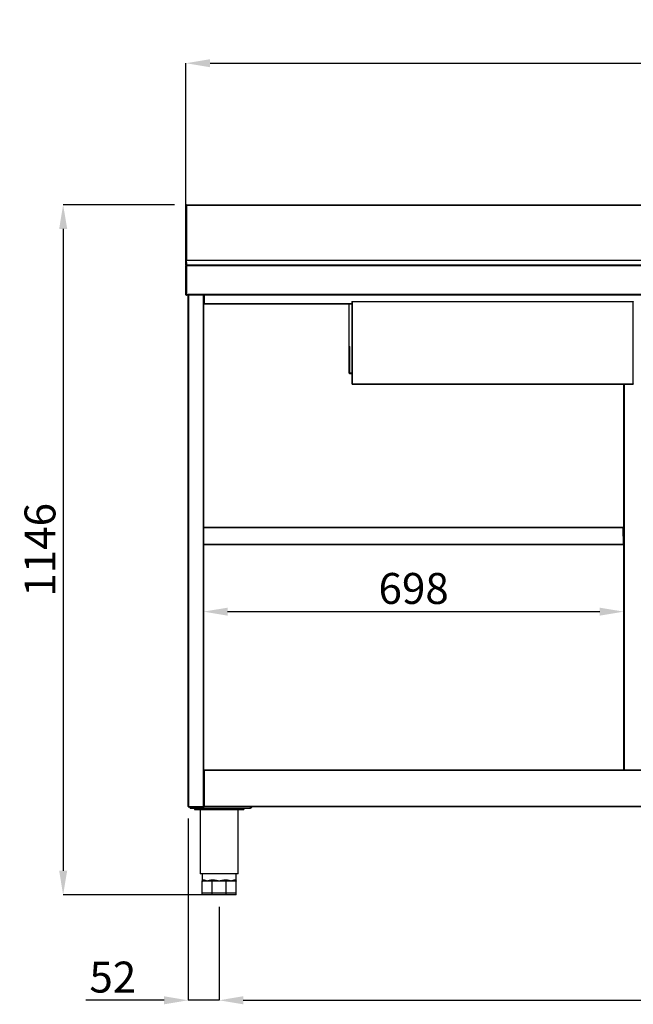
# Model space of a CAD drawing. Units: millimetres. Extents: x 11408 to 36270, y 19016 to 29417.
# Drawn here: x 30592 to 31611, y 25529 to 27164 of the extents above; entities that cross this region are included whole.
import ezdxf

# ---------------------------------------------------------------- set-up
doc = ezdxf.new("R2010")
doc.units = ezdxf.units.MM
doc.styles.add('SLDTEXTSTYLE0', font='TXT', dxfattribs={"width": 0.75})
doc.dimstyles.new('SLDDIMSTYLE2', dxfattribs={"dimtxt": 51.366374, "dimasz": 40, "dimexe": 0, "dimexo": 0.0625, "dimgap": 12.841593, "dimtad": 1, "dimdec": 1, "dimrnd": 1e-09, "dimzin": 12, "dimdsep": 46, "dimtxsty": 'SLDTEXTSTYLE0', "dimsah": 1, "dimcen": 0.09, "dimadec": 0, "dimazin": 0, "dimtfac": 1, "dimtdec": 1, "dimtmove": 0, "dimatfit": 0, "dimfxl": 1, "dimtolj": 1, "dimtzin": 12, "dimarcsym": 0})

# ---------------------------------------------------------------- blocks, each defined once
blk = doc.blocks.new('*D114')
at = {"color": 0, "lineweight": -2, "transparency": 16777216}
for p, q in [((30868.5, 26829.9), (30868.5, 27091.5)), ((30908.5, 27091.5), (32845.1, 27091.5)), ((32885.1, 26829.9), (32885.1, 27091.5))]:
    blk.add_line(p, q, dxfattribs=at)
at = {"color": 0, "transparency": 16777216}
for points in [[(30908.5, 27098.2), (30908.5, 27084.9), (30868.5, 27091.5)], [(32845.1, 27098.2), (32845.1, 27084.9), (32885.1, 27091.5)]]:
    blk.add_solid(points, dxfattribs=at)
at = {"layer": 'DEFPOINTS', "color": 0, "transparency": 16777216}
for p in [(32885.1, 27091.5), (30868.5, 26809.9), (32885.1, 26809.9)]:
    blk.add_point(p, dxfattribs=at)
at = {"color": 0, "transparency": 16777216, "insert": (31876.8, 27130.1), "char_height": 51.37, "attachment_point": 5, "style": 'SLDTEXTSTYLE0'}
blk.add_mtext('\\A1;2017', dxfattribs=at)
blk = doc.blocks.new('*D115')
at = {"color": 0, "lineweight": -2, "transparency": 16777216}
for p, q in [((30849.5, 26856.6), (30664.5, 26856.6)), ((30664.5, 26816.6), (30664.5, 25751.1)), ((30915.2, 25711.1), (30664.5, 25711.1))]:
    blk.add_line(p, q, dxfattribs=at)
at = {"color": 0, "transparency": 16777216}
for points in [[(30657.9, 26816.6), (30671.2, 26816.6), (30664.5, 26856.6)], [(30657.9, 25751.1), (30671.2, 25751.1), (30664.5, 25711.1)]]:
    blk.add_solid(points, dxfattribs=at)
at = {"layer": 'DEFPOINTS', "color": 0, "transparency": 16777216}
for p in [(30869.5, 26856.6), (30664.5, 25711.1), (30935.2, 25711.1)]:
    blk.add_point(p, dxfattribs=at)
at = {"color": 0, "transparency": 16777216, "insert": (30626, 26283.8), "char_height": 51.37, "attachment_point": 5, "rotation": 90, "style": 'SLDTEXTSTYLE0'}
blk.add_mtext('\\A1;1146', dxfattribs=at)
blk = doc.blocks.new('*D116')
at = {"color": 0, "lineweight": -2, "transparency": 16777216}
for p, q in [((30897.6, 26065.6), (30897.6, 26181.2)), ((30937.6, 26181.2), (31555.6, 26181.2)), ((31595.6, 26066.9), (31595.6, 26181.2))]:
    blk.add_line(p, q, dxfattribs=at)
at = {"color": 0, "transparency": 16777216}
for points in [[(30937.6, 26187.8), (30937.6, 26174.5), (30897.6, 26181.2)], [(31555.6, 26187.8), (31555.6, 26174.5), (31595.6, 26181.2)]]:
    blk.add_solid(points, dxfattribs=at)
at = {"layer": 'DEFPOINTS', "color": 0, "transparency": 16777216}
for p in [(31595.6, 26181.2), (30897.6, 26045.6), (31595.6, 26046.9)]:
    blk.add_point(p, dxfattribs=at)
at = {"color": 0, "transparency": 16777216, "insert": (31246.6, 26219.7), "char_height": 51.37, "attachment_point": 5, "style": 'SLDTEXTSTYLE0'}
blk.add_mtext('\\A1;698', dxfattribs=at)
blk = doc.blocks.new('*D124')
at = {"color": 0, "lineweight": -2, "transparency": 16777216}
for p, q in [((30923.6, 25691.1), (30923.6, 25536.1)), ((32830, 25691.1), (32830, 25536.1)), ((30963.6, 25536.1), (32790, 25536.1))]:
    blk.add_line(p, q, dxfattribs=at)
at = {"color": 0, "transparency": 16777216}
for points in [[(30963.6, 25542.8), (30963.6, 25529.4), (30923.6, 25536.1)], [(32790, 25542.8), (32790, 25529.4), (32830, 25536.1)]]:
    blk.add_solid(points, dxfattribs=at)
at = {"layer": 'DEFPOINTS', "color": 0, "transparency": 16777216}
for p in [(30923.6, 25711.1), (32830, 25711.1), (32830, 25536.1)]:
    blk.add_point(p, dxfattribs=at)
at = {"color": 0, "transparency": 16777216, "insert": (31876.8, 25574.6), "char_height": 51.37, "attachment_point": 5, "style": 'SLDTEXTSTYLE0'}
blk.add_mtext('\\A1;1906', dxfattribs=at)
blk = doc.blocks.new('*D126')
at = {"color": 0, "lineweight": -2, "transparency": 16777216}
for p, q in [((30872, 25837.7), (30872, 25536.1)), ((30923.6, 25691.1), (30923.6, 25536.1)), ((30832, 25536.1), (30702.1, 25536.1)), ((30923.6, 25536.1), (30872, 25536.1)), ((30963.6, 25536.1), (31003.6, 25536.1))]:
    blk.add_line(p, q, dxfattribs=at)
at = {"color": 0, "transparency": 16777216}
for points in [[(30832, 25542.8), (30832, 25529.4), (30872, 25536.1)], [(30963.6, 25542.8), (30963.6, 25529.4), (30923.6, 25536.1)]]:
    blk.add_solid(points, dxfattribs=at)
at = {"layer": 'DEFPOINTS', "color": 0, "transparency": 16777216}
for p in [(30872, 25857.7), (30923.6, 25711.1), (30872, 25536.1)]:
    blk.add_point(p, dxfattribs=at)
at = {"color": 0, "transparency": 16777216, "insert": (30747, 25574.6), "char_height": 51.37, "attachment_point": 5, "style": 'SLDTEXTSTYLE0'}
blk.add_mtext('\\A1;52', dxfattribs=at)

msp = doc.modelspace()

# ---------------------------------------------------------------- linework, layer by layer
at = {"color": 7, "linetype": 'Continuous'}
for p, q in [((30868.5, 26854.6), (30868.5, 26855.7)), ((30868.5, 26765.1), (30868.5, 26854.6)), ((30868.5, 26854.6), (30869.3, 26854.6)), ((30869.3, 26855.1), (30869.3, 26855.9)), ((32884.3, 26855.9), (30869.3, 26855.9)), ((30869.3, 26855.1), (30869.3, 26764.2)), ((32884.3, 26855.1), (30869.3, 26855.1)), ((30869.4, 26856.6), (30869.5, 26856.6)), ((30869.4, 26856.6), (30869.4, 26855.9)), ((30869.5, 26855.9), (30869.5, 26856.6)), ((30868.5, 26756.2), (30868.5, 26765.1)), ((30868.5, 26756.2), (30868.5, 26755.4)), ((30869.3, 26755.4), (30868.5, 26755.4)), ((30868.5, 26706.9), (30868.5, 26755.4)), ((30869.3, 26760.6), (30869.3, 26764.2)), ((32884.3, 26764.2), (30869.3, 26764.2)), ((32884.3, 26756.2), (30869.3, 26756.2)), ((30869.3, 26755.4), (30869.3, 26756.2)), ((30869.3, 26755.4), (30869.3, 26707.4)), ((32884.3, 26755.4), (30869.3, 26755.4)), ((30869.3, 26706.9), (30869.3, 26755.4)), ((30869.4, 26760.6), (30869.4, 26757.1)), ((30869.5, 26757.1), (30869.4, 26757.1)), ((30869.5, 26757.1), (30869.5, 26760.6)), ((30869.5, 26756.2), (30869.5, 26757.1)), ((30869.3, 26706.9), (30868.5, 26706.9)), ((30869.3, 26707.4), (30872.3, 26707.4)), ((30869.3, 26707.4), (30869.3, 26706.9)), ((30870.1, 26706.9), (30869.3, 26706.9)), ((30870.1, 26707.4), (30870.1, 26706.9)), ((30872, 25857.7), (30872, 26707.4)), ((32881.3, 26707.4), (30872.3, 26707.4)), ((30872.3, 26706.6), (30872.3, 26707.4)), ((32881.3, 26706.6), (30872.3, 26706.6)), ((30872.6, 26706.6), (30872.6, 25857.7)), ((30897.6, 25857.7), (30897.6, 26706.6)), ((30898.2, 25917.7), (30898.2, 26706.6)), ((30898.2, 26706.6), (30898.2, 26692.1)), ((30898.8, 26706.6), (30898.8, 26692.1)), ((30898.8, 26692.1), (30898.2, 26692.1)), ((30898.8, 26692.1), (30898.8, 26692.1)), ((30898.8, 26692.1), (30898.8, 26691.5)), ((31143.8, 26692.1), (30898.8, 26692.1)), ((31143.8, 26691.5), (30898.8, 26691.5)), ((31138.8, 26691.5), (31138.8, 26577.1)), ((31143.8, 26695.6), (31143.8, 26559.5)), ((31144.4, 26695.6), (31143.8, 26695.6)), ((31144.4, 26696.2), (31611.4, 26696.2)), ((31144.4, 26695.6), (31144.4, 26696.2)), ((31611.4, 26695.5), (31144.4, 26695.5)), ((31144.4, 26695.5), (31144.4, 26559.5)), ((31611.4, 26695.6), (31611.4, 26696.2)), ((31611.4, 26559.5), (31611.4, 26695.5)), ((31139.8, 26621.1), (31140.8, 26621.1)), ((31139.8, 26577.1), (31139.8, 26621.1)), ((31140.8, 26577.1), (31140.8, 26621.1)), ((31139.8, 26577.1), (31138.8, 26577.1)), ((31139.8, 26577.1), (31140.8, 26577.1)), ((31140.8, 26577.1), (31140.8, 26576.1)), ((31143.8, 26577.1), (31140.8, 26577.1)), ((31143.8, 26576.1), (31140.8, 26576.1)), ((31144.4, 26559.5), (31143.8, 26559.5)), ((31144.4, 26559.5), (31611.4, 26559.5)), ((31144.4, 26559.5), (31144.4, 26558.9)), ((31144.4, 26558.9), (31611.4, 26558.9)), ((31595.6, 25918.3), (31595.6, 26558.9)), ((31596, 25918.9), (31596, 26558.9)), ((31596.6, 25918.9), (31596.6, 26558.9)), ((31611.4, 26559.5), (31611.4, 26558.9)), ((31594.6, 26321.1), (30898.2, 26321.1)), ((31594.6, 26320.5), (30898.2, 26320.5)), ((31594.6, 26321.1), (31594.6, 26320.5)), ((31594.6, 26320.5), (31594.6, 26292.5)), ((31594.6, 26320.5), (31595.2, 26320.5)), ((31594.6, 26306.5), (31594.6, 26320.5)), ((31595.2, 26306.5), (31595.2, 26320.5)), ((31595.2, 26306.5), (31594.6, 26306.5)), ((31594.6, 26292.5), (30898.2, 26292.5)), ((31594.6, 26291.9), (30898.2, 26291.9)), ((31594.6, 26292.5), (31594.6, 26291.9)), ((30898.2, 25917.7), (30898.8, 25917.7)), ((30898.8, 25918.3), (30898.8, 25917.7)), ((31642.6, 25918.3), (30898.8, 25918.3)), ((30898.8, 25917.7), (30898.8, 25917.7)), ((30898.8, 25917.7), (30898.8, 25857.7)), ((31642.6, 25917.7), (30898.8, 25917.7)), ((31596, 25918.9), (31596.6, 25918.9)), ((31596.1, 25918.9), (31596.1, 25918.3)), ((31596.6, 25918.9), (31598.6, 25918.9)), ((31596.6, 25918.9), (31596.6, 25918.3)), ((31598.6, 25918.3), (31598.6, 25918.9)), ((31598.6, 25918.9), (31642.6, 25918.9)), ((31598.6, 25918.3), (31642.6, 25918.3)), ((30872.6, 25857.7), (30872, 25857.7)), ((30872.6, 25857.7), (30897.6, 25857.7)), ((30872.6, 25857.7), (30872.6, 25857.7)), ((30872.6, 25857.7), (30872.6, 25857.1)), ((30872.6, 25857.7), (30872.6, 25857.7)), ((30872.6, 25857.1), (30897.6, 25857.1)), ((30872.6, 25857.1), (30872.6, 25857.1)), ((30875.6, 25855.1), (30875.6, 25857.1)), ((30897.6, 25857.7), (30897.6, 25857.1)), ((30897.6, 25857.7), (30898.2, 25857.7)), ((30898.8, 25857.7), (30897.6, 25857.7)), ((30897.6, 25857.1), (30898.8, 25857.1)), ((30898.8, 25857.7), (30898.2, 25857.7)), ((30898.8, 25857.7), (30898.8, 25857.7)), ((32854.8, 25857.7), (30898.8, 25857.7)), ((30898.8, 25857.7), (30898.8, 25857.1)), ((32854.8, 25857.1), (30898.8, 25857.1)), ((30975.6, 25855.1), (30975.6, 25857.1)), ((30875.6, 25855.1), (30975.6, 25855.1)), ((30882.6, 25855.1), (30882.6, 25852.6)), ((30882.6, 25852.6), (30964.6, 25852.6)), ((30891.8, 25852.6), (30891.8, 25746.1)), ((30955.3, 25746.1), (30955.3, 25852.6)), ((30964.6, 25855.1), (30964.6, 25852.6)), ((30955.3, 25746.1), (30891.8, 25746.1)), ((30895.6, 25746.1), (30895.6, 25734.1)), ((30951.6, 25734.1), (30951.6, 25746.1)), ((30895.6, 25714.1), (30895.6, 25734.1)), ((30896.2, 25734.1), (30895.6, 25734.1)), ((30903.8, 25734.1), (30896.2, 25734.1)), ((30897.4, 25736.1), (30898, 25736.1)), ((30911.4, 25734.1), (30903.8, 25734.1)), ((30912, 25734.1), (30911.4, 25734.1)), ((30912, 25714.1), (30912, 25734.1)), ((30912.8, 25734.1), (30912, 25734.1)), ((30912.2, 25736.1), (30913.5, 25736.1)), ((30923.6, 25734.1), (30912.8, 25734.1)), ((30934.4, 25734.1), (30923.6, 25734.1)), ((30933.6, 25736.1), (30935, 25736.1)), ((30935.2, 25734.1), (30934.4, 25734.1)), ((30935.2, 25714.1), (30935.2, 25734.1)), ((30935.8, 25734.1), (30935.2, 25734.1)), ((30943.4, 25734.1), (30935.8, 25734.1)), ((30951, 25734.1), (30943.4, 25734.1)), ((30949.2, 25736.1), (30949.7, 25736.1)), ((30951.6, 25734.1), (30951, 25734.1)), ((30951.6, 25714.1), (30951.6, 25734.1)), ((30912, 25714.1), (30895.6, 25714.1)), ((30895.6, 25711.1), (30895.6, 25714.1)), ((30912, 25711.1), (30895.6, 25711.1)), ((30935.2, 25714.1), (30912, 25714.1)), ((30912, 25711.1), (30912, 25714.1)), ((30935.2, 25711.1), (30912, 25711.1)), ((30951.6, 25714.1), (30935.2, 25714.1)), ((30935.2, 25711.1), (30935.2, 25714.1)), ((30951.6, 25711.1), (30935.2, 25711.1)), ((30951.6, 25711.1), (30951.6, 25714.1))]:
    msp.add_line(p, q, dxfattribs=at)
at = {"color": 7, "linetype": 'Continuous', "flags": 128}
for points in [[(30912.2, 25736.1), (30912.2, 25735.7), (30912.2, 25735.3), (30912.1, 25734.9), (30912, 25734.6), (30911.9, 25734.4), (30911.7, 25734.2), (30911.6, 25734.1), (30911.4, 25734.1)], [(30913.5, 25736.1), (30913.5, 25735.7), (30913.5, 25735.3), (30913.4, 25734.9), (30913.3, 25734.6), (30913.2, 25734.4), (30913.1, 25734.2), (30913, 25734.1), (30912.8, 25734.1)], [(30933.6, 25736.1), (30933.6, 25735.7), (30933.7, 25735.3), (30933.8, 25734.9), (30933.8, 25734.6), (30934, 25734.4), (30934.1, 25734.2), (30934.2, 25734.1), (30934.4, 25734.1)], [(30935, 25736.1), (30935, 25735.7), (30935, 25735.3), (30935.1, 25734.9), (30935.2, 25734.6), (30935.3, 25734.4), (30935.5, 25734.2), (30935.6, 25734.1), (30935.8, 25734.1)]]:
    msp.add_lwpolyline(points, dxfattribs=at)
at = {"color": 7, "linetype": 'Continuous'}
for centre, radius, start, end in [((30869.4, 26855.7), 0.9, 90, 180), ((30869.4, 26756.2), 0.9, 90, 180), ((30869.3, 26755.4), 0.801, 90, 180), ((30869.3, 26755.4), 0.001, 90, 180), ((30869.3, 26706.9), 0.801, 180, 358), ((30869.3, 26706.9), 0.001, 180, 358), ((31140.8, 26577.1), 1, 180, 270), ((31140.8, 26577.1), 0.001, 180, 270), ((31594.6, 26320.5), 0.61, 0, 90), ((31594.6, 26320.5), 0.01, 0, 90), ((30895.5, 25736), 1.94, 272.041, 1.9088), ((30896.1, 25736), 1.92, 272.6944, 2.4645), ((30951.1, 25736), 1.92, 177.5355, 267.3056), ((30951.7, 25736), 1.94, 178.0876, 267.9589)]:
    msp.add_arc(centre, radius, start, end, dxfattribs=at)
for points, knots in [([(30868.5, 26765.1), (30868.5, 26765.1), (30868.5, 26765.1), (30868.5, 26765.1), (30868.6, 26765.1), (30868.8, 26765.1), (30869, 26765.1), (30869.2, 26765.1), (30869.3, 26765.1)], [0, 0, 0, 0, 0.014091, 0.153228, 0.384468, 0.615334, 0.84609, 1, 1, 1, 1]), ([(31143.8, 26695.6), (31143.8, 26695.6), (31143.9, 26695.6), (31144, 26695.6), (31144.2, 26695.5), (31144.4, 26695.5), (31144.4, 26695.5)], [0, 0, 0, 0, 0.2499697, 0.4999273, 0.7499198, 1, 1, 1, 1]), ([(31144.4, 26695.5), (31144.4, 26695.6), (31144.4, 26695.8), (31144.4, 26696), (31144.4, 26696.1), (31144.4, 26696.1), (31144.4, 26696.2)], [0, 0, 0, 0, 0.2500105, 0.500024, 0.7500214, 1, 1, 1, 1]), ([(31611.4, 26696.2), (31611.4, 26696.1), (31611.4, 26696.1), (31611.4, 26696), (31611.4, 26695.8), (31611.4, 26695.6), (31611.4, 26695.5)], [0, 0, 0, 0, 0.2499786, 0.499976, 0.7499895, 1, 1, 1, 1]), ([(31611.4, 26695.5), (31611.5, 26695.5), (31611.7, 26695.5), (31611.9, 26695.6), (31612, 26695.6), (31612, 26695.6), (31612, 26695.6)], [0, 0, 0, 0, 0.25008, 0.500073, 0.75003, 1, 1, 1, 1]), ([(31144.4, 26559.5), (31144.4, 26559.5), (31144.2, 26559.5), (31144, 26559.5), (31143.9, 26559.5), (31143.8, 26559.5), (31143.8, 26559.5)], [0, 0, 0, 0, 0.25008, 0.500073, 0.75003, 1, 1, 1, 1]), ([(31144.4, 26558.9), (31144.4, 26558.9), (31144.4, 26559), (31144.4, 26559.1), (31144.4, 26559.3), (31144.4, 26559.5), (31144.4, 26559.5)], [0, 0, 0, 0, 0.2499797, 0.4999783, 0.750019, 1, 1, 1, 1]), ([(31611.4, 26559.5), (31611.4, 26559.5), (31611.4, 26559.3), (31611.4, 26559.1), (31611.4, 26559), (31611.4, 26558.9), (31611.4, 26558.9)], [0, 0, 0, 0, 0.249981, 0.500022, 0.75002, 1, 1, 1, 1]), ([(31612, 26559.5), (31612, 26559.5), (31612, 26559.5), (31611.9, 26559.5), (31611.7, 26559.5), (31611.5, 26559.5), (31611.4, 26559.5)], [0, 0, 0, 0, 0.24997, 0.499927, 0.74992, 1, 1, 1, 1]), ([(30872, 25857.7), (30872, 25857.6), (30872, 25857.4), (30872.1, 25857.2), (30872.3, 25857.1), (30872.5, 25857.1), (30872.6, 25857.1)], [0, 0, 0, 0, 0.250005, 0.500004, 0.750039, 1, 1, 1, 1]), ([(30872.6, 25857.1), (30872.6, 25857.1), (30872.6, 25857.1), (30872.6, 25857.2), (30872.6, 25857.4), (30872.6, 25857.6), (30872.6, 25857.7)], [0, 0, 0, 0, 0.2499634, 0.5000009, 0.7499681, 1, 1, 1, 1]), ([(30977.6, 25857.1), (30977.6, 25856.8), (30977.5, 25856.3), (30977, 25855.6), (30976.4, 25855.1), (30975.8, 25855.1), (30975.6, 25855.1)], [0, 0, 0, 0, 0.250011, 0.500011, 0.750012, 1, 1, 1, 1]), ([(30895.6, 25734.1), (30895.6, 25734.1), (30895.6, 25734.1), (30895.6, 25734.5), (30895.8, 25735), (30896.3, 25735.8), (30897, 25736), (30897.4, 25736.1)], [0, 0, 0, 0, 0.003189, 0.081621, 0.361327, 0.640854, 1, 1, 1, 1]), ([(30898, 25736.1), (30898.6, 25736), (30899.5, 25735.8), (30901.3, 25735), (30902.7, 25734.5), (30903.6, 25734.1), (30903.8, 25734.1), (30903.8, 25734.1)], [0, 0, 0, 0, 0.359149, 0.638676, 0.918382, 0.996812, 1, 1, 1, 1]), ([(30903.8, 25734.1), (30903.8, 25734.1), (30904, 25734.1), (30904.9, 25734.5), (30906.5, 25735), (30909.1, 25735.8), (30911.1, 25736), (30912.2, 25736.1)], [0, 0, 0, 0, 0.003194, 0.081622, 0.361329, 0.640855, 1, 1, 1, 1]), ([(30913.5, 25736.1), (30914.7, 25736), (30916.8, 25735.8), (30919.9, 25735), (30922.1, 25734.5), (30923.3, 25734.1), (30923.6, 25734.1), (30923.6, 25734.1)], [0, 0, 0, 0, 0.35915, 0.63704, 0.918379, 0.996817, 1, 1, 1, 1]), ([(30923.6, 25734.1), (30923.6, 25734.1), (30923.9, 25734.1), (30925.1, 25734.5), (30927.2, 25735), (30930.3, 25735.8), (30932.4, 25736), (30933.6, 25736.1)], [0, 0, 0, 0, 0.003194, 0.081621, 0.359683, 0.64085, 1, 1, 1, 1]), ([(30935, 25736.1), (30936.1, 25736), (30938.1, 25735.8), (30940.7, 25735), (30942.3, 25734.5), (30943.2, 25734.1), (30943.4, 25734.1), (30943.4, 25734.1)], [0, 0, 0, 0, 0.359144, 0.63868, 0.918378, 0.996814, 1, 1, 1, 1]), ([(30943.4, 25734.1), (30943.4, 25734.1), (30943.6, 25734.1), (30944.4, 25734.5), (30945.8, 25735), (30947.6, 25735.8), (30948.6, 25736), (30949.2, 25736.1)], [0, 0, 0, 0, 0.003188, 0.081625, 0.361322, 0.640848, 1, 1, 1, 1]), ([(30949.7, 25736.1), (30950.1, 25736), (30950.8, 25735.8), (30951.4, 25735), (30951.6, 25734.5), (30951.6, 25734.1), (30951.6, 25734.1), (30951.6, 25734.1)], [0, 0, 0, 0, 0.359146, 0.638674, 0.918379, 0.996811, 1, 1, 1, 1])]:
    msp.add_open_spline(points, degree=3, knots=knots, dxfattribs=at)

# ---------------------------------------------------------------- dimensions: what is measured, and where the dimension line sits
at = {"color": 7}
for base, p1, p2, picture, middle in [((32885.1, 27091.5), (30868.5, 26809.9), (32885.1, 26809.9), '*D114', (31876.8, 27130.1)), ((31595.6, 26181.2), (30897.6, 26045.6), (31595.6, 26046.9), '*D116', (31246.6, 26219.7)), ((30872, 25536.1), (30923.6, 25711.1), (30872, 25857.7), '*D126', (30747, 25574.6)), ((32830, 25536.1), (30923.6, 25711.1), (32830, 25711.1), '*D124', (31876.8, 25574.6))]:
    dim = msp.add_linear_dim(base=base, p1=p1, p2=p2, dimstyle='SLDDIMSTYLE2', override={"dimexo": 20, "dimdec": 0}, dxfattribs=at)
    dim.commit()
    dim.dimension.update_dxf_attribs({"geometry": picture, "text_midpoint": middle})
dim = msp.add_linear_dim(base=(30664.5439, 25711.0565), p1=(30869.4813, 26856.6427), p2=(30935.1813, 25711.0565), angle=90, dimstyle='SLDDIMSTYLE2', override={"dimexo": 20, "dimdec": 0}, dxfattribs=at)
dim.commit()
dim.dimension.update_dxf_attribs({"geometry": '*D115', "text_midpoint": (30626.0191, 26283.8496)})

doc.saveas('drawing.dxf')
